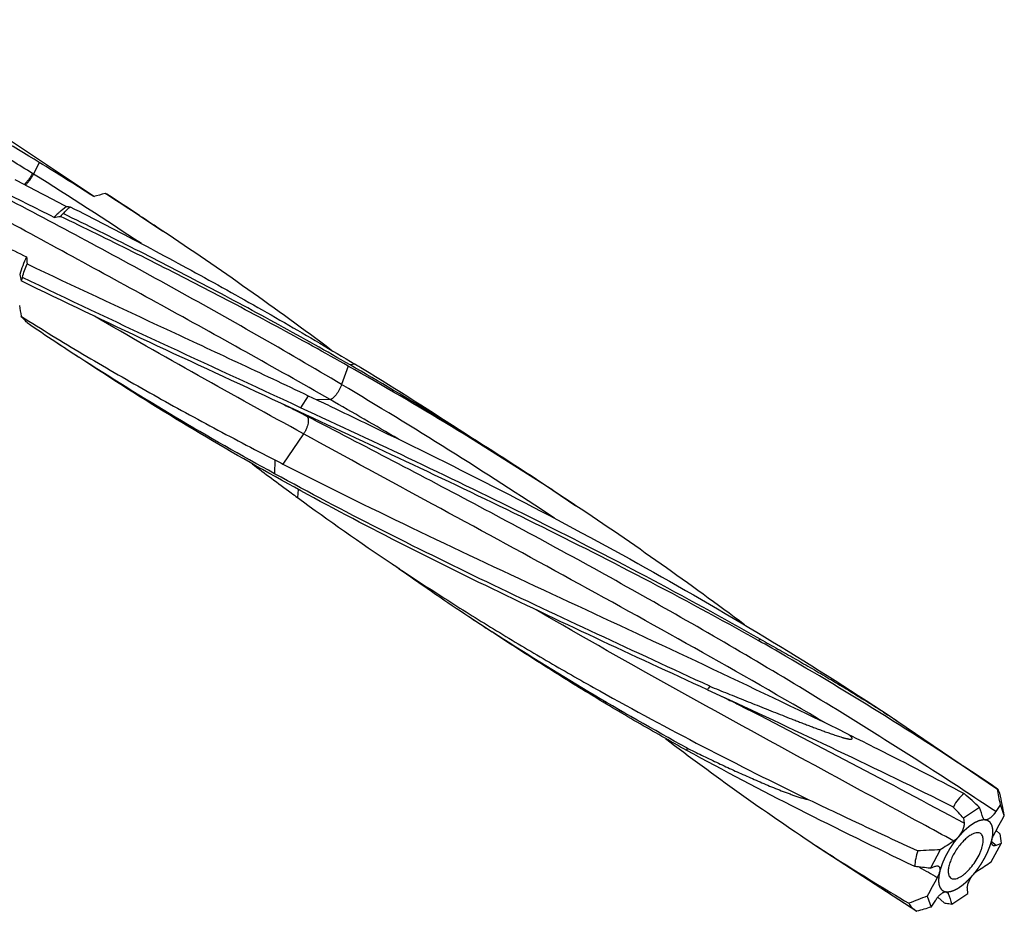
# Model space of a CAD drawing. Units: millimetres. Extents: x 0 to 420, y 0 to 297.
# Drawn here: x 83 to 122, y 29 to 64 of the extents above; entities that cross this region are included whole.
import ezdxf

# ---------------------------------------------------------------- set-up
doc = ezdxf.new("R2010")
doc.units = ezdxf.units.MM
doc.header["$LTSCALE"] = 23.1
doc.linetypes.add('PHANTOM', pattern=[0.8, 0.45, -0.05, 0.1, -0.05, 0.1, -0.05])
doc.layers.add('607520684-000-00-ED1_CL', color=7, linetype='CONTINUOUS')
doc.layers.add('DEFAULT_3', color=7, linetype='PHANTOM')

msp = doc.modelspace()

# ---------------------------------------------------------------- linework, layer by layer
at = {"layer": '607520684-000-00-ED1_CL', "color": 7, "linetype": 'CONTINUOUS'}
for p, q in [((75.6236, 64.4741), (86.1421, 57.4813)), ((83.9509, 58.8247), (83.7228, 58.3644)), ((86.6209, 57.5537), (86.5611, 57.5918)), ((87.9237, 56.7172), (88.8413, 56.1072)), ((84.6019, 51.7207), (85.5195, 51.1106)), ((94.6027, 49.5888), (94.9344, 49.4311)), ((94.2229, 48.965), (93.5145, 49.2927)), ((94.1773, 48.9679), (94.1113, 49.0019)), ((100.8202, 48.0757), (100.9488, 47.9916)), ((104.2795, 45.8437), (105.1973, 45.2336)), ((97.9209, 42.9313), (98.0048, 42.8746)), ((98.0048, 42.8746), (98.1022, 42.8082)), ((98.1022, 42.8082), (98.1991, 42.7411)), ((100.9577, 40.8471), (101.8755, 40.237)), ((111.664, 37.343), (111.5952, 37.3784)), ((117.8985, 36.7242), (121.8882, 34.0163)), ((121.8882, 34.0163), (121.8844, 34.0186)), ((121.1769, 33.281), (120.5421, 32.8588)), ((121.999, 33.4031), (121.8165, 33.1225)), ((121.999, 33.4031), (121.9983, 33.4068)), ((122.1538, 32.9737), (121.999, 33.4031)), ((120.5397, 32.8615), (120.5421, 32.8588)), ((120.5421, 32.8588), (120.563, 32.6648)), ((121.9709, 32.248), (121.8278, 32.3722)), ((114.6438, 31.8139), (118.6928, 29.1779)), ((119.6157, 31.608), (119.2259, 30.8808)), ((121.6381, 31.1386), (122.028, 31.8659)), ((122.028, 31.8659), (121.8322, 31.7866)), ((122.028, 31.8659), (122.0276, 31.8681)), ((119.2259, 30.8808), (119.2222, 30.8812)), ((119.2259, 30.8808), (119.4216, 30.96)), ((120.7118, 29.8878), (120.6909, 30.0818)), ((119.1, 29.7729), (119.2549, 29.3435)), ((119.2549, 29.3435), (119.4373, 29.6241)), ((119.5165, 29.7317), (119.7788, 29.512)), ((120.0769, 29.4656), (120.7118, 29.8878)), ((119.2549, 29.3435), (119.2515, 29.3425))]:
    msp.add_line(p, q, dxfattribs=at)
at = {"layer": '607520684-000-00-ED1_CL', "color": 9, "linetype": 'CONTINUOUS'}
for p, q in [((83.7228, 58.3644), (83.682, 58.3893)), ((96.1828, 50.7627), (95.9212, 50.0294)), ((96.4408, 50.8366), (96.2594, 50.8053)), ((94.6027, 49.5888), (94.2998, 49.1144)), ((95.4643, 49.4356), (94.9344, 49.4311)), ((94.5385, 48.7807), (94.1773, 48.9679)), ((94.2229, 48.965), (94.5385, 48.7807)), ((94.4147, 48.0788), (93.5974, 46.8847)), ((93.2807, 47.0471), (93.2687, 46.4995)), ((94.2055, 45.8795), (94.1802, 45.5534)), ((121.9983, 33.4068), (121.8131, 33.1248)), ((120.5397, 32.8615), (120.5595, 32.6668)), ((121.8165, 33.1225), (121.8131, 33.1248)), ((120.563, 32.6648), (120.5595, 32.6668)), ((121.8322, 31.7866), (121.6519, 31.932)), ((122.0276, 31.8681), (121.8291, 31.7891)), ((119.937, 29.8786), (119.8354, 29.951))]:
    msp.add_line(p, q, dxfattribs=at)
at = {"layer": '607520684-000-00-ED1_CL', "color": 7, "linetype": 'CONTINUOUS'}
for points in [[(93.5792, 49.2626), (93.6559, 49.2265), (93.7323, 49.19), (93.8086, 49.1532), (93.8846, 49.1159), (93.9604, 49.0783), (94.0359, 49.0403), (94.1113, 49.0019)], [(98.1991, 42.7411), (98.2957, 42.6736), (98.3315, 42.6484)], [(110.3998, 37.9459), (111.0631, 37.6391), (111.1398, 37.603), (111.2163, 37.5665), (111.2925, 37.5296), (111.3686, 37.4924), (111.4443, 37.4548), (111.5199, 37.4168), (111.5952, 37.3784)]]:
    msp.add_lwpolyline(points, dxfattribs=at)
for centre, radius, start, end in [((-0.6941, -78.4837), 161.3021, 57.443735, 58.347883), ((-30.8138, -162.4978), 248.2539, 62.188223, 62.712622), ((-83.4923, -278.2216), 374.6631, 63.353887, 63.732676), ((106.6602, -19.4728), 79.6425, 104.617588, 104.955478), ((86.4056, 57.0478), 0.5659, 66.6656, 74.04317), ((9.8202, -62.7634), 142.7394, 56.827727, 57.449145), ((9.1587, -61.7595), 142.2697, 56.383496, 57.007011), ((85.7008, 67.4418), 10.3855, 266.20623, 267.09299), ((88.0197, 53.2862), 4.8426, 133.58431, 136.00356), ((83.0322, 67.3769), 10.8319, 277.98041, 279.34295), ((88.7325, 52.837), 5.5112, 134.03826, 135.66211), ((10.0484, -62.4139), 142.3221, 56.383996, 56.827606), ((270.8629, 437.9011), 426.229, 243.625347, 243.915397), ((92.1638, 55.5427), 8.7249, 183.00479, 184.8475), ((96.0511, 57.3401), 13.2075, 192.90772, 194.04363), ((87.6727, 52.7756), 4.6381, 161.14073, 162.95469), ((158.2251, 66.2984), 76.2018, 189.926665, 190.255566), ((145.4703, 143.2786), 109.9446, 235.67453, 236.383721), ((145.4861, 143.3027), 109.9735, 236.383804, 236.95788), ((19.0714, -76.8185), 149.271, 58.640099, 58.780703), ((20.4638, -74.5485), 146.608, 56.762896, 58.643098), ((25.2813, -72.988), 142.6944, 56.384384, 58.037471), ((166.46, 144.3979), 122.4525, 232.7711, 233.67214), ((174.5811, 205.1882), 177.8155, 242.79227, 242.906965), ((164.0399, 141.1269), 118.3835, 233.677928, 233.834955), ((26.4043, -73.2863), 142.3211, 56.383711, 56.827379), ((161.5163, 137.6337), 114.0742, 233.822893, 236.117496), ((160.3705, 135.9545), 112.0413, 236.125217, 236.380176), ((162.04, 132.7232), 110.328, 234.728818, 236.38273), ((161.8455, 132.4351), 109.9803, 236.383994, 236.958104), ((113.0446, 38.3638), 1.6635, 108.71434, 112.33247), ((38.2422, -90.3247), 149.8678, 59.857452, 60.336518), ((116.4834, 34.1279), 7.1824, 146.52934, 147.8877), ((-7.0791, -213.0803), 277.9866, 63.723159, 64.024558), ((111.2956, 35.6615), 1.7123, 180.43624, 183.95388), ((-117.7569, -10.9282), 243.8199, 10.476662, 10.622916), ((107.5265, 18.9644), 19.7813, 46.36457, 48.75011), ((-99.358, -10.4184), 225.7219, 11.083379, 11.310405), ((102.5134, 16.8921), 24.0825, 41.53767, 42.96608), ((98.0106, 25.2015), 24.5348, 18.20838, 19.22667), ((-39.4745, 120.1958), 183.6612, 331.383759, 331.646654), ((134.4794, 33.9199), 12.6197, 187.61301, 189.3572), ((120.0842, 12.5062), 19.1076, 91.40485, 94.057), ((166.0395, -38.9043), 84.4225, 122.922478, 123.360016), ((116.6023, 9.7395), 21.3034, 82.93586, 84.60248), ((75.2144, 101.651), 84.4225, 302.922478, 303.360016), ((280.7284, -57.4492), 183.6612, 151.383759, 151.646654), ((127.8804, 5.8502), 25.4832, 110.15478, 111.90397), ((143.2433, 37.5451), 24.5348, 198.20838, 199.22667), ((128.7671, -3.9768), 34.6515, 105.93866, 106.90179)]:
    msp.add_arc(centre, radius, start, end, dxfattribs=at)
at = {"layer": '607520684-000-00-ED1_CL', "color": 9, "linetype": 'CONTINUOUS'}
for centre, radius, start, end in [((-20.2432, -107.4713), 195.7305, 56.427948, 57.915512), ((-61.881, -225.7071), 316.9559, 59.67178, 60.236124), ((254.1627, 261.3388), 267.2336, 239.564633, 239.741197)]:
    msp.add_arc(centre, radius, start, end, dxfattribs=at)
at = {"layer": '607520684-000-00-ED1_CL', "color": 7, "linetype": 'CONTINUOUS'}
for centre, major_axis, ratio, start_param, end_param in [((82.211, 56.9126), (15.5871, -9.4371), 0.139273, 1.5434577, 1.967061), ((122.5742, 30.1103), (-0.7031, 3.9109), 0.0641796, -0.3077399, -0.0626756), ((122.5609, 30.111), (-1.8171, 3.8288), 0.5142636, 0.0927745, 0.386169), ((122.5442, 30.0914), (3.8045, -1.4934), 0.6859272, -3.1343804, -2.9108935), ((122.5395, 30.0703), (4.2233, 0.3907), 0.3262839, -3.0036051, -2.7504609)]:
    msp.add_ellipse(centre, major_axis=major_axis, ratio=ratio, start_param=start_param, end_param=end_param, dxfattribs=at)
at = {"layer": '607520684-000-00-ED1_CL', "color": 9, "linetype": 'CONTINUOUS'}
for points, knots in [([(83.682, 58.3893), (83.1473, 58.7154), (81.0158, 60.0437), (78.936, 61.4549), (77.4072, 62.5578)], [0, 0, 0, 0, 0.2493852, 1, 1, 1, 1]), ([(83.682, 58.3893), (83.6594, 58.3437), (83.6099, 58.2549), (83.5271, 58.1327), (83.4526, 58.0424), (83.3931, 57.9834), (83.3643, 57.959), (83.3501, 57.9484)], [0, 0, 0, 0, 0.2745249, 0.5478213, 0.7963667, 0.9048423, 1, 1, 1, 1]), ([(95.9212, 50.0294), (94.8069, 50.6923), (92.571, 51.9952), (89.1951, 53.8909), (85.8125, 55.7309), (83.5515, 56.9305), (82.4227, 57.5244)], [0, 0, 0, 0, 0.2519102, 0.5027327, 0.7521833, 1, 1, 1, 1]), ([(95.4643, 49.4356), (94.356, 50.0697), (92.1382, 51.3221), (88.8057, 53.1665), (85.4834, 54.9805), (83.2726, 56.18), (82.1712, 56.7781)], [0, 0, 0, 0, 0.2522549, 0.5031194, 0.7524129, 1, 1, 1, 1]), ([(94.4147, 48.0788), (93.0216, 48.8433), (90.2528, 50.3752), (87.5029, 51.941), (86.1407, 52.7321)], [0, 0, 0, 0, 0.5021734, 1, 1, 1, 1]), ([(95.9212, 50.0294), (95.9088, 49.9946), (95.8796, 49.9238), (95.8273, 49.8199), (95.7671, 49.7191), (95.7026, 49.627), (95.6373, 49.5488), (95.5826, 49.4959), (95.5408, 49.4648), (95.5134, 49.4487), (95.4882, 49.4385), (95.4718, 49.4356), (95.4643, 49.4356)], [0, 0, 0, 0, 0.1439549, 0.2972468, 0.4519578, 0.6000589, 0.7340004, 0.8474131, 0.8950279, 0.9361484, 0.9709118, 1, 1, 1, 1]), ([(104.3473, 44.737), (102.9641, 45.655), (100.1766, 47.4539), (97.3452, 49.1824), (95.9212, 50.0294)], [0, 0, 0, 0, 0.5005056, 1, 1, 1, 1]), ([(94.5385, 48.7807), (94.5458, 48.7764), (94.5597, 48.7652), (94.5762, 48.7426), (94.5888, 48.7142), (94.6009, 48.6666), (94.6046, 48.5949), (94.5935, 48.499), (94.5675, 48.3936), (94.5281, 48.2847), (94.4773, 48.1782), (94.4366, 48.1108), (94.4147, 48.0788)], [0, 0, 0, 0, 0.0332429, 0.0692778, 0.1096025, 0.1551059, 0.2624938, 0.3906464, 0.5351518, 0.6897311, 0.8471675, 1, 1, 1, 1]), ([(121.8131, 33.1248), (120.7096, 33.8626), (118.4887, 35.3147), (115.1171, 37.4228), (111.7134, 39.4607), (108.2866, 41.431), (104.8465, 43.339), (101.4034, 45.1923), (97.9675, 47.001), (95.6788, 48.1896), (94.5385, 48.7807)], [0, 0, 0, 0, 0.1265542, 0.2529697, 0.3790883, 0.5047535, 0.629813, 0.7541233, 0.8775548, 1, 1, 1, 1]), ([(115.0839, 36.6255), (113.3603, 37.634), (109.9069, 39.6081), (104.7092, 42.48), (99.5412, 45.2848), (96.1145, 47.1461), (94.4147, 48.0788)], [0, 0, 0, 0, 0.2535177, 0.5049486, 0.7538584, 1, 1, 1, 1]), ([(115.0254, 34.7481), (113.102, 35.7944), (109.2828, 37.8816), (105.4935, 40.0233), (103.6233, 41.1094)], [0, 0, 0, 0, 0.5030782, 1, 1, 1, 1]), ([(120.5595, 32.6668), (119.0773, 33.4651), (116.1168, 35.0328), (113.1436, 36.5762), (111.664, 37.343)], [0, 0, 0, 0, 0.5025445, 1, 1, 1, 1]), ([(120.1555, 31.9605), (119.7265, 32.1941), (118.0168, 33.124), (116.3059, 34.0517), (115.0254, 34.7481)], [0, 0, 0, 0, 0.2510364, 1, 1, 1, 1]), ([(121.8131, 33.1248), (121.8042, 33.1112), (121.7685, 33.0584), (121.7299, 33.0076), (121.6994, 32.9712)], [0, 0, 0, 0, 0.254723, 1, 1, 1, 1]), ([(120.5595, 32.6668), (120.5616, 32.646), (120.5613, 32.6002), (120.5549, 32.5549), (120.5504, 32.5306)], [0, 0, 0, 0, 0.4575957, 1, 1, 1, 1]), ([(121.8291, 31.7891), (121.8119, 31.7823), (121.7802, 31.7722), (121.7464, 31.7703), (121.7321, 31.7729)], [0, 0, 0, 0, 0.5588766, 1, 1, 1, 1])]:
    msp.add_open_spline(points, degree=3, knots=knots, dxfattribs=at)
at = {"layer": '607520684-000-00-ED1_CL', "color": 7, "linetype": 'CONTINUOUS'}
for points, knots in [([(83.3939, 57.9257), (83.4079, 57.9364), (83.4366, 57.9609), (83.4957, 58.02), (83.5694, 58.1099), (83.6515, 58.2312), (83.7005, 58.3192), (83.7228, 58.3644)], [0, 0, 0, 0, 0.0958779, 0.2048058, 0.4535101, 0.7262586, 1, 1, 1, 1]), ([(84.6812, 56.7939), (84.7086, 56.82), (84.8156, 56.9194), (84.9276, 57.0134), (85.0137, 57.079)], [0, 0, 0, 0, 0.2591914, 1, 1, 1, 1]), ([(84.9014, 56.7988), (84.9216, 56.8229), (85.0062, 56.9192), (85.0997, 57.0077), (85.1741, 57.0696)], [0, 0, 0, 0, 0.2449487, 1, 1, 1, 1]), ([(85.1741, 57.0696), (86.1248, 56.5864), (88.0237, 55.6035), (90.8528, 54.0778), (93.6632, 52.4927), (95.5181, 51.3958), (96.4408, 50.8366)], [0, 0, 0, 0, 0.2484208, 0.4980646, 0.7486756, 1, 1, 1, 1]), ([(96.1828, 50.7627), (95.2443, 51.2938), (93.3605, 52.3347), (90.5134, 53.8394), (87.6575, 55.2893), (85.7459, 56.2267), (84.7907, 56.6887)], [0, 0, 0, 0, 0.2518896, 0.5026943, 0.7521511, 1, 1, 1, 1]), ([(96.2594, 50.8053), (95.3253, 51.343), (93.4494, 52.3968), (90.6122, 53.9195), (87.7636, 55.3858), (85.8554, 56.3326), (84.9014, 56.7988)], [0, 0, 0, 0, 0.2517434, 0.5024988, 0.7520044, 1, 1, 1, 1]), ([(95.5069, 51.3976), (94.4189, 52.2125), (92.2192, 53.8144), (89.9751, 55.3534), (88.8413, 56.1072)], [0, 0, 0, 0, 0.4996128, 1, 1, 1, 1]), ([(83.451, 55.0854), (83.3951, 54.9695), (83.2945, 54.7411), (83.2119, 54.5054), (83.1773, 54.3898)], [0, 0, 0, 0, 0.5158777, 1, 1, 1, 1]), ([(83.2836, 54.2748), (83.3071, 54.3663), (83.3612, 54.5463), (83.4313, 54.7207), (83.4702, 54.8054)], [0, 0, 0, 0, 0.5034394, 1, 1, 1, 1]), ([(83.4702, 54.8054), (85.3034, 53.9363), (88.0767, 52.646), (91.7915, 50.9156), (93.6639, 50.0347), (94.6027, 49.5888)], [0, 0, 0, 0, 0.4950727, 0.7463703, 1, 1, 1, 1]), ([(94.2998, 49.1144), (92.441, 49.9765), (88.7571, 51.6711), (85.0881, 53.3984), (83.2836, 54.2748)], [0, 0, 0, 0, 0.5052902, 1, 1, 1, 1]), ([(93.5145, 49.2927), (91.7787, 50.0952), (88.3403, 51.6815), (84.9206, 53.3085), (83.2383, 54.1351)], [0, 0, 0, 0, 0.5050113, 1, 1, 1, 1]), ([(83.4733, 52.4811), (83.429, 52.5252), (83.3492, 52.6065), (83.2731, 52.6915), (83.2407, 52.7315)], [0, 0, 0, 0, 0.548667, 1, 1, 1, 1]), ([(83.2407, 52.7315), (84.0479, 52.2237), (85.6786, 51.2262), (88.167, 49.7851), (90.7024, 48.3907), (92.4165, 47.4914), (93.2807, 47.0471)], [0, 0, 0, 0, 0.2478785, 0.4968583, 0.747427, 1, 1, 1, 1]), ([(93.2901, 46.3844), (91.9619, 47.1245), (89.3388, 48.6473), (86.7784, 50.2737), (85.5195, 51.1106)], [0, 0, 0, 0, 0.5014506, 1, 1, 1, 1]), ([(93.2687, 46.4995), (91.9455, 47.2236), (89.3322, 48.711), (86.7781, 50.2985), (85.5225, 51.1152)], [0, 0, 0, 0, 0.5017498, 1, 1, 1, 1]), ([(104.2772, 45.8401), (102.9537, 46.7053), (100.281, 48.3893), (97.5553, 49.986), (96.1828, 50.7627)], [0, 0, 0, 0, 0.5006467, 1, 1, 1, 1]), ([(100.8186, 48.0732), (100.4424, 48.3079), (98.935, 49.239), (97.4107, 50.1427), (96.2594, 50.8053)], [0, 0, 0, 0, 0.2503001, 1, 1, 1, 1]), ([(112.5109, 39.9393), (111.0123, 40.7921), (107.9986, 42.4419), (103.4322, 44.7767), (98.864, 46.988), (95.8157, 48.4113), (94.2998, 49.1144)], [0, 0, 0, 0, 0.2535865, 0.5052201, 0.7542311, 1, 1, 1, 1]), ([(94.9344, 49.4311), (95.1694, 49.3192), (96.1116, 48.8696), (97.0519, 48.416), (97.7565, 48.0726)], [0, 0, 0, 0, 0.2492614, 1, 1, 1, 1]), ([(112.4125, 39.9025), (110.9117, 40.7421), (107.8956, 42.3667), (103.331, 44.669), (98.7716, 46.8546), (95.7329, 48.2662), (94.2229, 48.965)], [0, 0, 0, 0, 0.2538083, 0.5055096, 0.7544401, 1, 1, 1, 1]), ([(97.7565, 48.0726), (99.4699, 47.2375), (102.8973, 45.525), (107.9829, 42.8007), (113.0027, 39.8811), (116.2795, 37.7994), (117.8985, 36.7242)], [0, 0, 0, 0, 0.2471648, 0.4967668, 0.7479822, 1, 1, 1, 1]), ([(93.5974, 46.8847), (95.2802, 46.0238), (98.7072, 44.3384), (103.9442, 41.8813), (109.2925, 39.4015), (112.8766, 37.701), (114.6751, 36.8246)], [0, 0, 0, 0, 0.2427938, 0.4904657, 0.7430261, 1, 1, 1, 1]), ([(110.492, 38.089), (109.0055, 38.7767), (106.056, 40.1369), (101.6841, 42.193), (97.419, 44.2899), (94.6364, 45.751), (93.2687, 46.4995)], [0, 0, 0, 0, 0.2563046, 0.5082783, 0.7560169, 1, 1, 1, 1]), ([(110.3998, 37.9459), (108.9203, 38.6298), (105.9863, 39.9858), (101.6416, 42.0452), (97.4067, 44.1545), (94.6465, 45.6285), (93.2901, 46.3844)], [0, 0, 0, 0, 0.2562512, 0.508151, 0.7558776, 1, 1, 1, 1]), ([(111.8707, 40.5181), (110.7815, 41.3341), (108.5792, 42.938), (106.3324, 44.4789), (105.1973, 45.2336)], [0, 0, 0, 0, 0.4996118, 1, 1, 1, 1]), ([(98.3354, 42.6543), (98.9674, 42.2341), (100.2409, 41.4059), (102.1781, 40.201), (104.144, 39.0309), (106.8123, 37.5091), (110.2281, 35.6773), (113.0088, 34.284), (114.4155, 33.5958)], [0, 0, 0, 0, 0.1232726, 0.246725, 0.3705318, 0.4948571, 0.7456307, 1, 1, 1, 1]), ([(109.5874, 35.5434), (108.927, 35.9119), (107.6154, 36.6588), (105.6725, 37.814), (103.7582, 39.0038), (102.4999, 39.8219), (101.8755, 40.237)], [0, 0, 0, 0, 0.2512399, 0.5014282, 0.7508966, 1, 1, 1, 1]), ([(109.5834, 35.6485), (108.2674, 36.3693), (105.6681, 37.8496), (103.1276, 39.4291), (101.8785, 40.2416)], [0, 0, 0, 0, 0.5017339, 1, 1, 1, 1]), ([(112.5109, 39.9393), (112.7384, 39.8138), (113.1929, 39.5607), (113.7589, 39.24), (114.2107, 38.9803), (114.5493, 38.7839), (114.8873, 38.5859), (115.2249, 38.3863), (115.562, 38.1849), (115.8986, 37.9817), (116.1787, 37.8109), (116.4025, 37.6732), (116.5704, 37.5694), (116.7382, 37.465), (116.906, 37.3599), (117.0739, 37.2543), (117.2137, 37.1657), (117.3256, 37.0944), (117.4096, 37.0407), (117.4938, 36.9867), (117.5639, 36.9416), (117.6201, 36.9053), (117.6623, 36.878), (117.7045, 36.8506), (117.7467, 36.8232), (117.7819, 36.8002), (117.81, 36.7819), (117.831, 36.7682), (117.8483, 36.7569), (117.862, 36.7479), (117.872, 36.7414), (117.8813, 36.7353), (117.8887, 36.7305), (117.8934, 36.7274), (117.8965, 36.7254), (117.8972, 36.7249), (117.8986, 36.7241), (117.8985, 36.7242)], [0, 0, 0, 0, 0.1242422, 0.2486909, 0.3109967, 0.37336, 0.435785, 0.4982773, 0.5608445, 0.623497, 0.6862501, 0.7176711, 0.7491269, 0.7806225, 0.8121649, 0.8437635, 0.8754321, 0.8912987, 0.9071913, 0.9231146, 0.9390742, 0.9470697, 0.9550766, 0.9630953, 0.9711245, 0.9791576, 0.9831689, 0.9871666, 0.9911286, 0.9930793, 0.9949875, 0.9968114, 0.9984475, 0.9991231, 0.999636, 0.9999345, 1, 1, 1, 1]), ([(121.8844, 34.0186), (120.5166, 34.9432), (117.751, 36.7449), (114.9248, 38.4497), (113.4988, 39.2778)], [0, 0, 0, 0, 0.5002924, 1, 1, 1, 1]), ([(110.492, 38.089), (110.7297, 37.9927), (111.0867, 37.8484), (111.5635, 37.6565), (111.9225, 37.5124), (112.2823, 37.3683), (112.6432, 37.2244), (113.0051, 37.0806), (113.3682, 36.9372), (113.6716, 36.8182), (113.9151, 36.7234), (114.0983, 36.6524), (114.2819, 36.5818), (114.466, 36.5116), (114.6506, 36.4418), (114.836, 36.3727), (114.9909, 36.3158), (115.1154, 36.2709), (115.2091, 36.2374), (115.303, 36.2044), (115.3974, 36.1719), (115.4921, 36.14), (115.5874, 36.1089), (115.6673, 36.0839), (115.7316, 36.0646), (115.7801, 36.0505), (115.829, 36.0371), (115.8781, 36.0244), (115.9278, 36.0126), (115.9696, 36.0041), (116.0034, 35.9984), (116.0291, 35.995), (116.055, 35.9927), (116.0768, 35.9925), (116.0941, 35.9941), (116.1068, 35.9969), (116.1184, 36.0018), (116.1269, 36.0106), (116.129, 36.0218), (116.127, 36.0324), (116.123, 36.0424), (116.1159, 36.0552), (116.105, 36.0702), (116.0904, 36.0873), (116.0747, 36.1038), (116.0527, 36.1252), (116.0239, 36.151), (116.0001, 36.1709), (115.988, 36.1807)], [0, 0, 0, 0, 0.1230412, 0.1847596, 0.2466128, 0.3086037, 0.3707361, 0.4330152, 0.4954479, 0.5580437, 0.5894068, 0.6208162, 0.6522747, 0.6837856, 0.7153535, 0.7469844, 0.7786863, 0.7945674, 0.810471, 0.8263998, 0.8423568, 0.8583465, 0.8743746, 0.8904499, 0.8985092, 0.9065859, 0.9146832, 0.9228057, 0.9309599, 0.9391559, 0.9432748, 0.9474115, 0.9515695, 0.9557502, 0.9578461, 0.9599305, 0.9619546, 0.9638129, 0.9655223, 0.9672121, 0.9689265, 0.9706676, 0.9742107, 0.9778133, 0.9814562, 0.9851283, 0.9925346, 1, 1, 1, 1]), ([(120.136, 33.3059), (118.6168, 34.0641), (115.5813, 35.5367), (112.524, 36.9632), (111.0032, 37.667)], [0, 0, 0, 0, 0.503278, 1, 1, 1, 1]), ([(108.7387, 36.0207), (109.7029, 35.2884), (111.6491, 33.8543), (113.6396, 32.4823), (114.6438, 31.8139)], [0, 0, 0, 0, 0.5009243, 1, 1, 1, 1]), ([(115.988, 36.1807), (116.3711, 35.9912), (117.9062, 35.2258), (119.4312, 34.44), (120.5692, 33.8368)], [0, 0, 0, 0, 0.2491331, 1, 1, 1, 1]), ([(109.5834, 35.6485), (109.7784, 35.5512), (110.1698, 35.3584), (110.7605, 35.075), (111.3557, 34.7976), (111.8554, 34.572), (112.2576, 34.3955), (112.5607, 34.2653), (112.8652, 34.1378), (113.1712, 34.0136), (113.4275, 33.9134), (113.6335, 33.8361), (113.7885, 33.7799), (113.9441, 33.7261), (114.1001, 33.6754), (114.231, 33.6371), (114.3362, 33.6109), (114.389, 33.6001), (114.4155, 33.5958)], [0, 0, 0, 0, 0.1243279, 0.2489377, 0.3738359, 0.4990155, 0.5617029, 0.6244467, 0.6872359, 0.7500524, 0.8128647, 0.8442529, 0.8756134, 0.9069264, 0.9381576, 0.9692388, 0.98468, 1, 1, 1, 1]), ([(118.6062, 30.9485), (117.0738, 31.6883), (114.0453, 33.1766), (111.0552, 34.7415), (109.5874, 35.5434)], [0, 0, 0, 0, 0.5043153, 1, 1, 1, 1]), ([(114.4155, 33.5958), (114.7718, 33.4256), (116.2079, 32.743), (117.6485, 32.0698), (118.7324, 31.5659)], [0, 0, 0, 0, 0.248292, 1, 1, 1, 1]), ([(121.359, 32.81), (121.3493, 32.8161), (121.3314, 32.8335), (121.3209, 32.8559), (121.3169, 32.868)], [0, 0, 0, 0, 0.4744297, 1, 1, 1, 1]), ([(121.6994, 32.9712), (121.6691, 32.9384), (121.6222, 32.8936), (121.5555, 32.8456), (121.5093, 32.8193), (121.4656, 32.802), (121.4254, 32.794), (121.3893, 32.7959), (121.368, 32.8043), (121.359, 32.81)], [0, 0, 0, 0, 0.3344901, 0.4826654, 0.6154718, 0.7320133, 0.8328552, 0.920444, 1, 1, 1, 1]), ([(121.8165, 33.1225), (121.8077, 33.1089), (121.7718, 33.0561), (121.7317, 33.0061), (121.6994, 32.9712)], [0, 0, 0, 0, 0.2543381, 1, 1, 1, 1]), ([(120.5504, 32.5306), (120.544, 32.5043), (120.5271, 32.4502), (120.4803, 32.3402), (120.4173, 32.2327), (120.3422, 32.1328), (120.2821, 32.0651), (120.2204, 32.0071), (120.1771, 31.9744), (120.1555, 31.9605)], [0, 0, 0, 0, 0.1148427, 0.2400393, 0.5070089, 0.6411539, 0.7703946, 0.8910534, 1, 1, 1, 1]), ([(120.563, 32.6648), (120.5652, 32.6442), (120.5643, 32.5988), (120.5561, 32.5543), (120.5504, 32.5306)], [0, 0, 0, 0, 0.459846, 1, 1, 1, 1]), ([(120.5848, 32.0108), (120.5307, 31.9593), (120.4259, 31.8471), (120.2845, 31.6622), (120.1596, 31.4633), (120.0574, 31.2601), (119.9936, 31.091), (119.9589, 30.9616), (119.942, 30.8726), (119.9337, 30.7897), (119.9341, 30.6943), (119.9469, 30.6261), (119.9636, 30.5869)], [0, 0, 0, 0, 0.1385511, 0.2844537, 0.4316889, 0.5741339, 0.7060491, 0.7665355, 0.8226981, 0.8741981, 0.9208674, 1, 1, 1, 1]), ([(121.0953, 32.2893), (121.0578, 32.2895), (120.9983, 32.2782), (120.9204, 32.2489), (120.8312, 32.2048), (120.7157, 32.1277), (120.6288, 32.0527), (120.5848, 32.0108)], [0, 0, 0, 0, 0.1899668, 0.3001469, 0.4208145, 0.6923992, 1, 1, 1, 1]), ([(120.6691, 30.7359), (120.7399, 30.8032), (120.8745, 30.9526), (121.0476, 31.1997), (121.1666, 31.4213), (121.2397, 31.5994), (121.2806, 31.7255), (121.3079, 31.8442), (121.3209, 31.953), (121.3194, 32.0501), (121.3033, 32.1335), (121.2721, 32.2018), (121.2252, 32.2529), (121.1641, 32.2834), (121.1187, 32.2892), (121.0953, 32.2893)], [0, 0, 0, 0, 0.1572023, 0.3225448, 0.4845027, 0.5607408, 0.6321143, 0.6975903, 0.7564083, 0.8081929, 0.8531306, 0.8922322, 0.9276144, 0.9624246, 1, 1, 1, 1]), ([(121.6957, 31.79), (121.6863, 31.7974), (121.6695, 31.8177), (121.655, 31.8573), (121.6498, 31.9057), (121.6534, 31.9618), (121.6659, 32.0244), (121.6867, 32.0919), (121.7155, 32.1624), (121.739, 32.2094), (121.7519, 32.233)], [0, 0, 0, 0, 0.0760491, 0.1623685, 0.2639286, 0.3824338, 0.5175306, 0.667383, 0.8293301, 1, 1, 1, 1]), ([(114.6453, 31.813), (114.9514, 31.6138), (116.1824, 30.8217), (117.4297, 30.0553), (118.3739, 29.4937)], [0, 0, 0, 0, 0.2495221, 1, 1, 1, 1]), ([(121.7321, 31.7729), (121.7254, 31.7744), (121.7125, 31.7787), (121.701, 31.7859), (121.6957, 31.79)], [0, 0, 0, 0, 0.5067311, 1, 1, 1, 1]), ([(121.8322, 31.7866), (121.8231, 31.7829), (121.7912, 31.7718), (121.7556, 31.7675), (121.7321, 31.7729)], [0, 0, 0, 0, 0.2881435, 1, 1, 1, 1]), ([(119.4216, 30.96), (119.4307, 30.9637), (119.4626, 30.9749), (119.4982, 30.9791), (119.5218, 30.9737)], [0, 0, 0, 0, 0.2881435, 1, 1, 1, 1]), ([(119.5461, 30.9646), (119.5515, 30.9617), (119.5617, 30.9545), (119.5796, 30.9354), (119.5956, 30.9024), (119.6038, 30.8539), (119.602, 30.7967), (119.5905, 30.732), (119.5697, 30.6617), (119.54, 30.5877), (119.5155, 30.5384), (119.5019, 30.5136)], [0, 0, 0, 0, 0.0376385, 0.076091, 0.1599091, 0.2588113, 0.375688, 0.5105696, 0.6616603, 0.8260524, 1, 1, 1, 1]), ([(119.5218, 30.9737), (119.524, 30.9732), (119.5323, 30.971), (119.5404, 30.9677), (119.5461, 30.9646)], [0, 0, 0, 0, 0.2556378, 1, 1, 1, 1]), ([(119.9636, 30.5869), (119.9739, 30.5625), (119.9946, 30.5282), (120.0331, 30.4939), (120.0658, 30.4749), (120.1023, 30.4625), (120.1425, 30.4567), (120.1859, 30.4574), (120.2503, 30.4674), (120.3376, 30.4973), (120.4456, 30.5557), (120.5586, 30.6362), (120.632, 30.7006), (120.6691, 30.7359)], [0, 0, 0, 0, 0.0944892, 0.1387583, 0.1827344, 0.2278571, 0.2754318, 0.3265145, 0.3818737, 0.5070381, 0.6526506, 0.8177923, 1, 1, 1, 1]), ([(120.7035, 30.216), (120.7099, 30.2423), (120.7268, 30.2964), (120.7735, 30.4064), (120.8365, 30.5139), (120.9116, 30.6139), (120.9718, 30.6816), (121.0335, 30.7395), (121.0768, 30.7722), (121.0983, 30.7861)], [0, 0, 0, 0, 0.1148427, 0.2400393, 0.5070089, 0.6411539, 0.7703946, 0.8910534, 1, 1, 1, 1]), ([(120.6909, 30.0818), (120.6886, 30.1024), (120.6895, 30.1479), (120.6977, 30.1923), (120.7035, 30.216)], [0, 0, 0, 0, 0.459846, 1, 1, 1, 1]), ([(119.4373, 29.6241), (119.4462, 29.6377), (119.4821, 29.6905), (119.5222, 29.7405), (119.5545, 29.7755)], [0, 0, 0, 0, 0.2543381, 1, 1, 1, 1]), ([(119.5545, 29.7755), (119.5852, 29.8087), (119.6328, 29.8541), (119.7005, 29.9025), (119.7474, 29.9287), (119.7915, 29.9456), (119.8321, 29.9529), (119.8684, 29.95), (119.8894, 29.9406), (119.8982, 29.9344)], [0, 0, 0, 0, 0.3361159, 0.484593, 0.6172894, 0.7333524, 0.8334835, 0.9204611, 1, 1, 1, 1]), ([(119.8982, 29.9344), (119.9071, 29.9282), (119.9234, 29.9112), (119.9332, 29.8901), (119.937, 29.8786)], [0, 0, 0, 0, 0.4747137, 1, 1, 1, 1]), ([(119.7788, 29.512), (119.8025, 29.5073), (119.9014, 29.4888), (120.001, 29.4746), (120.0769, 29.4656)], [0, 0, 0, 0, 0.2399696, 1, 1, 1, 1])]:
    msp.add_open_spline(points, degree=3, knots=knots, dxfattribs=at)
at = {"layer": 'DEFAULT_3', "color": 1, "linetype": 'PHANTOM'}
for p, q in [((121.6612, 31.998), (121.6674, 32.0251)), ((120.9171, 30.6183), (120.94, 30.6452)), ((119.8457, 29.9509), (119.8617, 29.9491))]:
    msp.add_line(p, q, dxfattribs=at)
for points, knots in [([(121.7032, 32.3973), (121.7004, 32.4117), (121.6949, 32.4406), (121.688, 32.4767), (121.6824, 32.5056), (121.679, 32.5236), (121.6762, 32.5381), (121.6741, 32.5489), (121.6724, 32.5579), (121.6712, 32.5642), (121.6704, 32.5678), (121.6701, 32.5707), (121.6688, 32.5725), (121.6673, 32.5752), (121.6646, 32.5798), (121.6608, 32.5865), (121.6563, 32.5945), (121.6502, 32.6051), (121.6426, 32.6184), (121.6335, 32.6343), (121.6244, 32.6503), (121.6168, 32.6636), (121.6107, 32.6742), (121.6061, 32.6822), (121.6023, 32.6888), (121.5997, 32.6935), (121.5981, 32.6961), (121.5972, 32.6984), (121.5952, 32.6993), (121.593, 32.701), (121.589, 32.7038), (121.5833, 32.7078), (121.5764, 32.7126), (121.5672, 32.7191), (121.5558, 32.7271), (121.542, 32.7367), (121.5283, 32.7464), (121.5168, 32.7544), (121.5077, 32.7608), (121.5008, 32.7657), (121.4951, 32.7697), (121.4911, 32.7725), (121.4887, 32.774), (121.4872, 32.7756), (121.4847, 32.7756), (121.4818, 32.7762), (121.4764, 32.777), (121.4689, 32.7783), (121.4598, 32.7798), (121.4477, 32.7817), (121.4325, 32.7842), (121.4143, 32.7872), (121.3961, 32.7901), (121.381, 32.7926), (121.3688, 32.7946), (121.3598, 32.7961), (121.3522, 32.7973), (121.3469, 32.7982), (121.3438, 32.7986), (121.3417, 32.7993), (121.3389, 32.7984), (121.3354, 32.7979), (121.3291, 32.7967), (121.3203, 32.7951), (121.3096, 32.7931), (121.2954, 32.7905), (121.2776, 32.7872), (121.2563, 32.7832), (121.235, 32.7793), (121.2173, 32.776), (121.2031, 32.7734), (121.1924, 32.7714), (121.1835, 32.7698), (121.1773, 32.7687), (121.1738, 32.7679), (121.1712, 32.7677), (121.1681, 32.7661), (121.1642, 32.7644), (121.1572, 32.7613), (121.1472, 32.7569), (121.1353, 32.7516), (121.1193, 32.7446), (121.0994, 32.7358), (121.0755, 32.7252), (121.0516, 32.7146), (121.0317, 32.7058), (121.0158, 32.6987), (121.0038, 32.6935), (120.9939, 32.689), (120.9869, 32.686), (120.9829, 32.6841), (120.98, 32.6831), (120.9767, 32.6807), (120.9725, 32.678), (120.965, 32.673), (120.9544, 32.6661), (120.9416, 32.6577), (120.9245, 32.6464), (120.9032, 32.6324), (120.8776, 32.6156), (120.8521, 32.5988), (120.8307, 32.5848), (120.8137, 32.5736), (120.8009, 32.5652), (120.7902, 32.5582), (120.7828, 32.5533), (120.7785, 32.5504), (120.7754, 32.5486), (120.772, 32.5455), (120.7675, 32.5417), (120.7597, 32.535), (120.7486, 32.5255), (120.7352, 32.5141), (120.7174, 32.4989), (120.6951, 32.4798), (120.6683, 32.457), (120.6416, 32.4341), (120.6148, 32.4113), (120.5925, 32.3922), (120.5769, 32.3789), (120.568, 32.3712), (120.5612, 32.3659), (120.5548, 32.3587), (120.5461, 32.3497), (120.531, 32.3338), (120.5093, 32.3111), (120.4834, 32.2839), (120.4574, 32.2567), (120.4314, 32.2294), (120.4054, 32.2022), (120.3838, 32.1795), (120.3686, 32.1637), (120.36, 32.1545), (120.3534, 32.148), (120.3473, 32.14), (120.3391, 32.1298), (120.3247, 32.1117), (120.3041, 32.0859), (120.2795, 32.055), (120.2548, 32.0241), (120.2301, 31.9932), (120.2054, 31.9623), (120.1849, 31.9365), (120.1705, 31.9185), (120.1623, 31.9082), (120.1559, 31.9007), (120.1505, 31.8921), (120.143, 31.881), (120.13, 31.8615), (120.1112, 31.8336), (120.0888, 31.8002), (120.0664, 31.7668), (120.044, 31.7334), (120.0215, 31.6999), (120.0028, 31.6721), (119.9897, 31.6526), (119.9823, 31.6414), (119.9765, 31.6332), (119.9718, 31.6242), (119.9652, 31.6125), (119.9538, 31.5919), (119.9374, 31.5625), (119.9177, 31.5273), (119.8981, 31.492), (119.8784, 31.4567), (119.8588, 31.4214), (119.8424, 31.392), (119.8309, 31.3714), (119.8245, 31.3597), (119.8192, 31.3508), (119.8157, 31.3422), (119.8104, 31.3307), (119.8015, 31.3105), (119.7886, 31.2817), (119.7732, 31.2472), (119.7578, 31.2126), (119.7423, 31.1781), (119.7269, 31.1435), (119.7141, 31.1147), (119.705, 31.0945), (119.7, 31.083), (119.6957, 31.0743), (119.6934, 31.0661), (119.6896, 31.055), (119.6832, 31.0357), (119.674, 31.0081), (119.6631, 30.975), (119.6521, 30.9418), (119.6411, 30.9087), (119.6319, 30.8811), (119.6246, 30.859), (119.6191, 30.8424), (119.6145, 30.8286), (119.6113, 30.8189), (119.6095, 30.8134), (119.6079, 30.8092), (119.6073, 30.8055), (119.6063, 30.8004), (119.6045, 30.7915), (119.6019, 30.7788), (119.5989, 30.7636), (119.5948, 30.7433), (119.5896, 30.7179), (119.5835, 30.6875), (119.5773, 30.657), (119.5722, 30.6316), (119.5681, 30.6113), (119.565, 30.5961), (119.5625, 30.5834), (119.5607, 30.5745), (119.5597, 30.5695), (119.5587, 30.5655), (119.5588, 30.5623), (119.5586, 30.5577), (119.5583, 30.5499), (119.5579, 30.5386), (119.5574, 30.5251), (119.5567, 30.5071), (119.5558, 30.4845), (119.5544, 30.4485), (119.5527, 30.4034), (119.5513, 30.3673), (119.5506, 30.3493)], [0, 0, 0, 0, 0.015625, 0.03125, 0.0390625, 0.046875, 0.0507812, 0.0546875, 0.0585938, 0.0605469, 0.0615234, 0.0625, 0.0634766, 0.0644531, 0.0664062, 0.0703125, 0.0742188, 0.078125, 0.0859375, 0.09375, 0.1015625, 0.109375, 0.1132812, 0.1171875, 0.1210938, 0.1230469, 0.1240234, 0.125, 0.1259766, 0.1269531, 0.1289062, 0.1328125, 0.1367188, 0.140625, 0.1484375, 0.15625, 0.1640625, 0.171875, 0.1757812, 0.1796875, 0.1835938, 0.1855469, 0.1865234, 0.1875, 0.1884766, 0.1894531, 0.1914062, 0.1953125, 0.1992188, 0.203125, 0.2109375, 0.21875, 0.2265625, 0.234375, 0.2382812, 0.2421875, 0.2460938, 0.2480469, 0.2490234, 0.25, 0.2509766, 0.2519531, 0.2539062, 0.2578125, 0.2617188, 0.265625, 0.2734375, 0.28125, 0.2890625, 0.296875, 0.3007812, 0.3046875, 0.3085938, 0.3105469, 0.3115234, 0.3125, 0.3134766, 0.3144531, 0.3164062, 0.3203125, 0.3242188, 0.328125, 0.3359375, 0.34375, 0.3515625, 0.359375, 0.3632812, 0.3671875, 0.3710938, 0.3730469, 0.3740234, 0.375, 0.3759766, 0.3769531, 0.3789062, 0.3828125, 0.3867188, 0.390625, 0.3984375, 0.40625, 0.4140625, 0.421875, 0.4257812, 0.4296875, 0.4335938, 0.4355469, 0.4365234, 0.4375, 0.4384766, 0.4394531, 0.4414062, 0.4453125, 0.4492188, 0.453125, 0.4609375, 0.46875, 0.4765625, 0.484375, 0.4921875, 0.4960938, 0.4980469, 0.5, 0.5019531, 0.5039062, 0.5078125, 0.515625, 0.5234375, 0.53125, 0.5390625, 0.546875, 0.5546875, 0.5585938, 0.5605469, 0.5625, 0.5644531, 0.5664062, 0.5703125, 0.578125, 0.5859375, 0.59375, 0.6015625, 0.609375, 0.6171875, 0.6210938, 0.6230469, 0.625, 0.6269531, 0.6289062, 0.6328125, 0.640625, 0.6484375, 0.65625, 0.6640625, 0.671875, 0.6796875, 0.6835938, 0.6855469, 0.6875, 0.6894531, 0.6914062, 0.6953125, 0.703125, 0.7109375, 0.71875, 0.7265625, 0.734375, 0.7421875, 0.7460938, 0.7480469, 0.75, 0.7519531, 0.7539062, 0.7578125, 0.765625, 0.7734375, 0.78125, 0.7890625, 0.796875, 0.8046875, 0.8085938, 0.8105469, 0.8125, 0.8144531, 0.8164062, 0.8203125, 0.828125, 0.8359375, 0.84375, 0.8515625, 0.859375, 0.8632812, 0.8671875, 0.8710938, 0.8730469, 0.8740234, 0.875, 0.8759766, 0.8769531, 0.8789062, 0.8828125, 0.8867188, 0.890625, 0.8984375, 0.90625, 0.9140625, 0.921875, 0.9257812, 0.9296875, 0.9335938, 0.9355469, 0.9365234, 0.9375, 0.9384766, 0.9394531, 0.9414062, 0.9453125, 0.9492188, 0.953125, 0.9609375, 0.96875, 0.984375, 1, 1, 1, 1]), ([(121.6674, 32.0251), (121.6708, 32.0415), (121.6749, 32.062), (121.68, 32.0864), (121.6829, 32.1032), (121.6856, 32.1202), (121.6884, 32.1371), (121.6901, 32.1476), (121.6916, 32.1562), (121.6926, 32.1641), (121.6942, 32.1773), (121.6964, 32.1966), (121.6996, 32.2193), (121.7009, 32.2431), (121.7025, 32.2626), (121.7035, 32.2764), (121.704, 32.2841), (121.7041, 32.291), (121.7043, 32.2998), (121.7046, 32.3139), (121.705, 32.3279), (121.7052, 32.3421), (121.7045, 32.3569), (121.704, 32.3752), (121.7035, 32.39), (121.7032, 32.3973)], [0, 0, 0, 0, 0.125, 0.15625, 0.1875, 0.25, 0.28125, 0.3125, 0.328125, 0.34375, 0.375, 0.4375, 0.5, 0.5625, 0.625, 0.65625, 0.671875, 0.6875, 0.71875, 0.75, 0.8125, 0.84375, 0.875, 0.9375, 1, 1, 1, 1]), ([(120.94, 30.6452), (120.9606, 30.6714), (120.9914, 30.7108), (121.0325, 30.7633), (121.0581, 30.7961), (121.0787, 30.8224), (121.0915, 30.8389), (121.1019, 30.8518), (121.1115, 30.8656), (121.128, 30.8902), (121.1517, 30.9252), (121.1801, 30.9672), (121.2085, 31.0091), (121.2321, 31.0442), (121.2488, 31.0686), (121.2581, 31.0827), (121.2663, 31.0973), (121.2769, 31.1153), (121.3021, 31.1588), (121.3316, 31.2095), (121.361, 31.2602), (121.3758, 31.2856), (121.3841, 31.3001), (121.3907, 31.3109), (121.3957, 31.3219), (121.403, 31.3365), (121.4154, 31.362), (121.4404, 31.4131), (121.4653, 31.4642), (121.4868, 31.508), (121.4955, 31.5262), (121.5029, 31.5408), (121.5075, 31.5517), (121.5117, 31.5627), (121.5204, 31.5846), (121.5334, 31.6175), (121.5506, 31.6613), (121.5679, 31.7051), (121.5809, 31.7379), (121.5896, 31.7599), (121.5931, 31.769), (121.5961, 31.7763), (121.5983, 31.7833), (121.6017, 31.7953), (121.6068, 31.8125), (121.6149, 31.84), (121.6249, 31.8743), (121.641, 31.9293), (121.6531, 31.9705), (121.6612, 31.998)], [0, 0, 0, 0, 0.0625, 0.09375, 0.125, 0.140625, 0.15625, 0.1640625, 0.171875, 0.1875, 0.21875, 0.25, 0.28125, 0.3125, 0.328125, 0.3359375, 0.34375, 0.359375, 0.375, 0.4375, 0.46875, 0.484375, 0.4921875, 0.5, 0.5078125, 0.515625, 0.53125, 0.5625, 0.625, 0.640625, 0.65625, 0.6640625, 0.671875, 0.6796875, 0.6875, 0.71875, 0.75, 0.78125, 0.8125, 0.8203125, 0.828125, 0.8320312, 0.8359375, 0.84375, 0.859375, 0.875, 0.90625, 0.9375, 1, 1, 1, 1]), ([(119.8617, 29.9491), (119.8796, 29.9503), (119.9065, 29.9521), (119.9379, 29.9542), (119.9559, 29.9554), (119.9693, 29.9563), (119.9828, 29.9572), (119.9929, 29.9579), (119.9996, 29.9583), (120.0024, 29.9586), (120.0046, 29.9586), (120.0071, 29.9593), (120.0117, 29.9608), (120.0182, 29.9629), (120.0285, 29.9663), (120.0415, 29.9705), (120.0622, 29.9773), (120.0881, 29.9857), (120.114, 29.9941), (120.1348, 30.0009), (120.1477, 30.0051), (120.1581, 30.0084), (120.1646, 30.0107), (120.1697, 30.0121), (120.1738, 30.0142), (120.1781, 30.0165), (120.1865, 30.021), (120.1992, 30.0279), (120.2161, 30.037), (120.233, 30.046), (120.2555, 30.0582), (120.2781, 30.0703), (120.3006, 30.0824), (120.3175, 30.0915), (120.3316, 30.0991), (120.3414, 30.1044), (120.3471, 30.1075), (120.3513, 30.1095), (120.3556, 30.1129), (120.3614, 30.117), (120.3715, 30.1244), (120.386, 30.1348), (120.4034, 30.1474), (120.4265, 30.1641), (120.4555, 30.185), (120.4844, 30.206), (120.5075, 30.2227), (120.522, 30.2332), (120.5321, 30.2404), (120.538, 30.2448), (120.544, 30.2504), (120.5515, 30.257), (120.5635, 30.2678), (120.5784, 30.2812), (120.6024, 30.3027), (120.6323, 30.3296), (120.6683, 30.3618), (120.6952, 30.386), (120.7132, 30.4021), (120.7207, 30.4089), (120.7267, 30.4141), (120.7326, 30.4202), (120.743, 30.4314), (120.7577, 30.4472), (120.7813, 30.4726), (120.8109, 30.5042), (120.8581, 30.5549), (120.8935, 30.5929), (120.9171, 30.6183)], [0, 0, 0, 0, 0.0625, 0.09375, 0.109375, 0.125, 0.140625, 0.15625, 0.1601562, 0.1640625, 0.1660156, 0.1679688, 0.171875, 0.1796875, 0.1875, 0.203125, 0.21875, 0.25, 0.28125, 0.296875, 0.3125, 0.3203125, 0.328125, 0.3320312, 0.3359375, 0.3398438, 0.34375, 0.359375, 0.375, 0.390625, 0.40625, 0.4375, 0.453125, 0.46875, 0.484375, 0.4921875, 0.4960938, 0.5, 0.5039062, 0.5078125, 0.515625, 0.53125, 0.546875, 0.5625, 0.59375, 0.625, 0.640625, 0.65625, 0.6640625, 0.6679688, 0.671875, 0.6796875, 0.6875, 0.703125, 0.71875, 0.75, 0.78125, 0.8125, 0.8203125, 0.828125, 0.8320312, 0.8359375, 0.84375, 0.859375, 0.875, 0.90625, 0.9375, 1, 1, 1, 1]), ([(119.5506, 30.3493), (119.5525, 30.3359), (119.5552, 30.3158), (119.5589, 30.289), (119.5612, 30.2722), (119.563, 30.2588), (119.5642, 30.2505), (119.565, 30.2436), (119.5666, 30.2377), (119.5699, 30.2277), (119.5743, 30.2132), (119.5797, 30.1959), (119.5851, 30.1786), (119.5896, 30.1643), (119.5927, 30.1541), (119.5946, 30.1485), (119.5976, 30.1438), (119.6009, 30.1376), (119.6064, 30.1278), (119.6133, 30.1156), (119.6215, 30.101), (119.6284, 30.0888), (119.6332, 30.0802), (119.636, 30.0754), (119.6378, 30.0714), (119.6407, 30.069), (119.6441, 30.0653), (119.6503, 30.059), (119.6625, 30.0462), (119.6747, 30.0335), (119.6852, 30.0225), (119.6896, 30.018), (119.693, 30.0142), (119.6961, 30.0121), (119.6995, 30.0102), (119.7061, 30.0063), (119.716, 30.0005), (119.7292, 29.9928), (119.7425, 29.9851), (119.7524, 29.9793), (119.759, 29.9755), (119.7623, 29.9735), (119.7657, 29.9717), (119.7709, 29.9706), (119.7772, 29.9689), (119.7874, 29.9663), (119.8, 29.9629), (119.8203, 29.9576), (119.8355, 29.9536), (119.8457, 29.9509)], [0, 0, 0, 0, 0.0625, 0.09375, 0.125, 0.140625, 0.15625, 0.1640625, 0.171875, 0.1875, 0.21875, 0.25, 0.28125, 0.3125, 0.328125, 0.3359375, 0.34375, 0.359375, 0.375, 0.40625, 0.4375, 0.46875, 0.484375, 0.4921875, 0.5, 0.5078125, 0.515625, 0.53125, 0.5625, 0.625, 0.640625, 0.65625, 0.6640625, 0.671875, 0.6796875, 0.6875, 0.71875, 0.75, 0.78125, 0.8125, 0.8203125, 0.828125, 0.8359375, 0.84375, 0.859375, 0.875, 0.90625, 0.9375, 1, 1, 1, 1])]:
    msp.add_open_spline(points, degree=3, knots=knots, dxfattribs=at)

doc.saveas('drawing.dxf')
